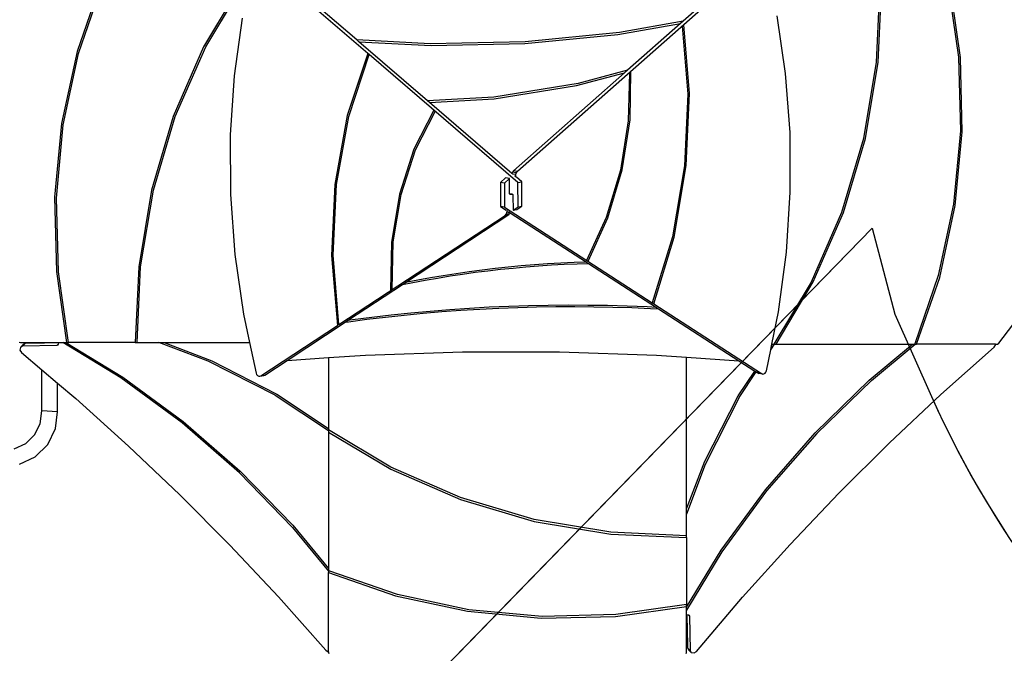
# Model space of a CAD drawing. Units: millimetres. Extents: x 6389 to 10517, y 3371 to 6118.
# Drawn here: x 8931 to 9166, y 5032 to 5183 of the extents above; entities that cross this region are included whole.
import ezdxf

# ---------------------------------------------------------------- set-up
doc = ezdxf.new("R2010")
doc.units = ezdxf.units.MM
doc.header["$LTSCALE"] = 100
doc.header["$PDSIZE"] = -1
doc.layers.add('VP-EQ', color=219, linetype='Continuous')
doc.layers.add('VP-HIC', color=6, linetype='Continuous')
doc.dimstyles.new('Strefa', dxfattribs={"dimtxt": 14, "dimasz": 20, "dimexe": 20, "dimexo": 50, "dimgap": 20, "dimtad": 0, "dimdec": 0, "dimzin": 0, "dimdsep": 46, "dimtxsty": 'Standard', "dimcen": 0.09, "dimadec": 0, "dimazin": 0, "dimtfac": 1, "dimtdec": 4, "dimtofl": 0, "dimtmove": 0, "dimatfit": 3, "dimfxl": 70, "dimfxlon": 1, "dimtolj": 1, "dimtzin": 0, "dimarcsym": 0})

# ---------------------------------------------------------------- blocks, each defined once
blk = doc.blocks.new('*D222')
at = {"layer": 'Defpoints', "color": 0}
for p in [(10027.72, 5971.62), (7852.99, 5565.95), (10027.72, 4653.3)]:
    blk.add_point(p, dxfattribs=at)
at = {"layer": 'VP-EQ', "color": 0, "lineweight": -2}
for p, q in [((7852.99, 5901.62), (7852.99, 5991.62)), ((10027.72, 5901.62), (10027.72, 5991.62)), ((7872.99, 5971.62), (8872.7, 5971.62)), ((10007.72, 5971.62), (8957.03, 5971.62))]:
    blk.add_line(p, q, dxfattribs=at)
at = {"layer": 'VP-EQ', "color": 0}
for points in [[(7872.99, 5974.96), (7872.99, 5968.29), (7852.99, 5971.62)], [(10007.72, 5968.29), (10007.72, 5974.96), (10027.72, 5971.62)]]:
    blk.add_solid(points, dxfattribs=at)
at = {"layer": 'VP-EQ', "color": 0, "insert": (8914.86, 5971.62), "char_height": 14, "attachment_point": 5}
blk.add_mtext('\\A1;2180', dxfattribs=at)
blk = doc.blocks.new('*D223')
at = {"layer": 'Defpoints', "color": 0}
for p in [(7915.6, 5628.55), (8311.05, 3570.68), (10392.75, 3570.68)]:
    blk.add_point(p, dxfattribs=at)
at = {"layer": 'VP-EQ', "color": 0, "lineweight": -2}
for p, q in [((10322.75, 5628.55), (10412.75, 5628.55)), ((10392.75, 5608.55), (10392.75, 4622.87)), ((10392.75, 3590.68), (10392.75, 4533.87)), ((10322.75, 3570.68), (10412.75, 3570.68))]:
    blk.add_line(p, q, dxfattribs=at)
at = {"layer": 'VP-EQ', "color": 0}
for points in [[(10396.09, 5608.55), (10389.42, 5608.55), (10392.75, 5628.55)], [(10389.42, 3590.68), (10396.09, 3590.68), (10392.75, 3570.68)]]:
    blk.add_solid(points, dxfattribs=at)
at = {"layer": 'VP-EQ', "color": 0, "insert": (10392.75, 4578.37), "char_height": 14, "attachment_point": 5, "rotation": 90}
blk.add_mtext('\\A1;2065', dxfattribs=at)
blk = doc.blocks.new('*D224')
at = {"layer": 'Defpoints', "color": 0}
for p in [(7845.42, 5800.28), (8334.16, 3370.68), (10497.32, 3370.68)]:
    blk.add_point(p, dxfattribs=at)
at = {"layer": 'VP-EQ', "color": 0, "lineweight": -2}
for p, q in [((10427.32, 5800.28), (10517.32, 5800.28)), ((10497.32, 5780.28), (10497.32, 4623.74)), ((10497.32, 3390.68), (10497.32, 4534.74)), ((10427.32, 3370.68), (10517.32, 3370.68))]:
    blk.add_line(p, q, dxfattribs=at)
at = {"layer": 'VP-EQ', "color": 0}
for points in [[(10500.65, 5780.28), (10493.99, 5780.28), (10497.32, 5800.28)], [(10493.99, 3390.68), (10500.65, 3390.68), (10497.32, 3370.68)]]:
    blk.add_solid(points, dxfattribs=at)
at = {"layer": 'VP-EQ', "color": 0, "insert": (10497.32, 4579.24), "char_height": 14, "attachment_point": 5, "rotation": 90}
blk.add_mtext('\\A1;2430', dxfattribs=at)
blk = doc.blocks.new('*D225')
at = {"layer": 'Defpoints', "color": 0}
for p in [(10199.46, 6098.21), (7680.6, 5637.82), (10199.46, 4582.59)]:
    blk.add_point(p, dxfattribs=at)
at = {"layer": 'VP-EQ', "color": 0, "lineweight": -2}
for p, q in [((7680.6, 6028.21), (7680.6, 6118.21)), ((10199.46, 6028.21), (10199.46, 6118.21)), ((7700.6, 6098.21), (8871.64, 6098.21)), ((10179.46, 6098.21), (8958.31, 6098.21))]:
    blk.add_line(p, q, dxfattribs=at)
at = {"layer": 'VP-EQ', "color": 0}
for points in [[(7700.6, 6101.54), (7700.6, 6094.87), (7680.6, 6098.21)], [(10179.46, 6094.87), (10179.46, 6101.54), (10199.46, 6098.21)]]:
    blk.add_solid(points, dxfattribs=at)
at = {"layer": 'VP-EQ', "color": 0, "insert": (8914.97, 6098.21), "char_height": 14, "attachment_point": 5}
blk.add_mtext('\\A1;2519', dxfattribs=at)
blk = doc.blocks.new('1790s2')
at = {"layer": 'VP-EQ', "color": 7}
for p, q in [((8954.29, 2549), (8928.4, 2571.27)), ((9047.64, 2571.79), (8989.92, 2520.84)), ((8951.69, 2552.19), (8932.53, 2568.67)), ((9042.89, 2568.58), (9029.37, 2556.64)), ((8890.61, 2565.37), (8885.11, 2549.45)), ((8885.44, 2548.99), (8891.06, 2565.3)), ((8924.06, 2565.37), (8915.22, 2550.53)), ((8915.73, 2550.55), (8924.62, 2565.37)), ((9076.23, 2564.92), (9075.4, 2546.93)), ((9075.83, 2546.94), (9076.66, 2564.92)), ((9092.58, 2564.92), (9094.99, 2548.13)), ((9095.43, 2548.01), (9093.03, 2564.92)), ((8924.36, 2557.41), (8922.45, 2543.62)), ((9013.89, 2553.52), (9028.77, 2556.11)), ((9029.37, 2556.64), (9014.25, 2553.97)), ((9028.77, 2556.11), (9016.19, 2545.01)), ((9029.37, 2556.64), (9028.77, 2556.11)), ((9029.21, 2555.51), (9029.57, 2555.83)), ((9030.93, 2539.44), (9029.57, 2555.83)), ((9053.8, 2544.21), (9051.78, 2557.97)), ((8991.72, 2551.35), (9013.89, 2553.52)), ((9014.25, 2553.97), (8991.78, 2551.76)), ((9029.21, 2555.51), (9030.54, 2539.25)), ((8969.16, 2551.26), (8951.69, 2552.19)), ((8952.21, 2551.75), (8951.69, 2552.19)), ((8952.21, 2551.75), (8969.39, 2550.86)), ((8968.56, 2537.69), (8952.21, 2551.75)), ((8991.78, 2551.76), (8969.16, 2551.26)), ((8969.39, 2550.86), (8991.72, 2551.35)), ((8885.11, 2549.45), (8881.39, 2532.31)), ((8881.78, 2531.96), (8885.44, 2548.99)), ((8915.22, 2550.53), (8907.98, 2533.96)), ((8908.46, 2533.98), (8915.73, 2550.55)), ((8954.29, 2549), (8949.42, 2534.17)), ((8949.8, 2534), (8954.64, 2548.71)), ((8954.64, 2548.71), (8954.29, 2549)), ((8990.06, 2518.25), (8954.64, 2548.71)), ((9075.4, 2546.93), (9072.35, 2528.69)), ((9072.8, 2528.71), (9075.83, 2546.94)), ((9094.99, 2548.13), (9095.44, 2530.58)), ((9095.87, 2530.35), (9095.43, 2548.01)), ((9015.47, 2544.37), (8989, 2521.01)), ((9003.98, 2541.32), (9015.47, 2544.37)), ((9016.19, 2545.01), (9004.39, 2541.82)), ((9016.19, 2545.01), (9015.47, 2544.37)), ((9016.6, 2544.36), (9016.35, 2532.95)), ((9016.6, 2544.36), (9016.98, 2544.7)), ((9016.76, 2533.15), (9016.98, 2544.7)), ((9054.86, 2530.17), (9053.8, 2544.21)), ((8922.45, 2543.62), (8921.53, 2529.57)), ((9004.39, 2541.82), (8984.35, 2538.59)), ((8984.37, 2538.19), (9003.98, 2541.32)), ((9030.16, 2522.28), (9030.93, 2539.44)), ((8984.35, 2538.59), (8968.56, 2537.69)), ((8969.02, 2537.29), (8968.56, 2537.69)), ((8969.02, 2537.29), (8984.37, 2538.19)), ((8988.64, 2520.43), (8969.02, 2537.29)), ((9030.54, 2539.25), (9029.76, 2522.23)), ((8970.04, 2535.44), (8965.29, 2526.18)), ((8965.68, 2526), (8970.38, 2535.15)), ((8970.38, 2535.15), (8970.04, 2535.44)), ((8881.39, 2532.31), (8879.74, 2514.75)), ((8907.98, 2533.96), (8902.8, 2516.39)), ((8903.25, 2516.41), (8908.46, 2533.98)), ((8949.42, 2534.17), (8946.46, 2517.81)), ((8946.86, 2517.78), (8949.8, 2534)), ((9016.35, 2532.95), (9014.49, 2521.22)), ((9014.91, 2521.27), (9016.76, 2533.15)), ((8880.17, 2514.51), (8881.78, 2531.96)), ((9054.92, 2515.96), (9054.86, 2530.17)), ((9095.44, 2530.58), (9093.82, 2513.13)), ((9094.21, 2512.79), (9095.87, 2530.35)), ((8921.53, 2529.57), (8921.59, 2515.37)), ((9072.35, 2528.69), (9067.14, 2511.11)), ((9067.62, 2511.14), (9072.8, 2528.71)), ((8965.29, 2526.18), (8961.83, 2515.47)), ((8962.24, 2515.43), (8965.68, 2526)), ((8988.75, 2520.71), (8988.64, 2520.43)), ((8989, 2521.01), (8988.75, 2520.71)), ((8989.67, 2520.54), (8988.75, 2520.71)), ((8989.92, 2520.84), (8989, 2521.01)), ((8989.67, 2520.54), (8989.5, 2520.14)), ((8989.92, 2520.84), (8989.67, 2520.54)), ((9014.49, 2521.22), (9011.08, 2509.89)), ((9011.47, 2509.8), (9014.91, 2521.27)), ((9029.76, 2522.23), (9026.85, 2505.35)), ((9027.23, 2505.26), (9030.16, 2522.28)), ((8987.11, 2519.34), (8985.93, 2518.29)), ((8985.93, 2518.29), (8985.95, 2512.52)), ((8986.84, 2518.13), (8985.93, 2518.29)), ((8988.03, 2519.17), (8986.84, 2518.13)), ((8988.03, 2519.17), (8987.11, 2519.34)), ((8988.04, 2515.67), (8988.03, 2519.17)), ((8988.83, 2520.26), (8988.64, 2520.43)), ((8989.5, 2520.14), (8988.83, 2520.26)), ((8988.85, 2520.24), (8988.83, 2520.26)), ((8989.45, 2519.73), (8989.22, 2519.77)), ((8989.5, 2520.14), (8989.45, 2519.73)), ((8989.45, 2519.73), (8989.45, 2519.51)), ((8990.97, 2518.42), (8989.73, 2519.49)), ((8990.06, 2518.25), (8990.97, 2518.42)), ((8990.09, 2512.47), (8990.06, 2518.25)), ((8991, 2512.64), (8990.97, 2518.42)), ((8902.8, 2516.39), (8899.77, 2498.16)), ((8900.21, 2498.17), (8903.25, 2516.41)), ((8946.46, 2517.81), (8945.69, 2500.84)), ((8946.08, 2500.94), (8946.86, 2517.78)), ((8986.84, 2518.13), (8986.87, 2512.35)), ((9054, 2501.7), (9054.92, 2515.96)), ((8879.74, 2514.75), (8880.17, 2497.09)), ((8880.62, 2496.97), (8880.17, 2514.51)), ((8921.59, 2515.37), (8922.65, 2501.11)), ((8961.83, 2515.47), (8959.96, 2504.01)), ((8960.38, 2504.12), (8962.24, 2515.43)), ((8988.05, 2515.6), (8988.04, 2515.67)), ((8988.05, 2515.6), (8988.62, 2515.54)), ((8988.07, 2515.53), (8988.05, 2515.6)), ((8988.12, 2515.44), (8988.07, 2515.53)), ((8988.18, 2515.4), (8988.12, 2515.44)), ((8988.31, 2515.37), (8988.18, 2515.4)), ((8988.19, 2515.39), (8988.18, 2515.4)), ((8988.31, 2515.37), (8988.19, 2515.39)), ((8988.81, 2515.43), (8988.31, 2515.37)), ((8988.62, 2515.54), (8988.73, 2515.5)), ((8988.73, 2515.5), (8988.81, 2515.43)), ((8988.81, 2515.43), (8988.86, 2515.33)), ((8988.81, 2515.43), (8988.81, 2515.43)), ((8988.86, 2515.33), (8988.88, 2515.19)), ((8988.88, 2515.19), (8988.9, 2511.69)), ((8985.95, 2512.52), (8987.3, 2511.65)), ((8986.87, 2512.35), (8985.95, 2512.52)), ((8986.87, 2512.35), (9022.05, 2489.58)), ((8987.41, 2511.04), (8987.47, 2511.44)), ((8987.41, 2511.04), (8988.04, 2511.17)), ((8987.47, 2511.54), (8987.47, 2511.6)), ((8987.47, 2511.54), (8987.58, 2511.47)), ((8987.47, 2511.44), (8987.47, 2511.54)), ((8987.47, 2511.44), (8987.58, 2511.47)), ((8987.58, 2511.47), (8987.63, 2511.47)), ((8987.82, 2511.31), (8988.04, 2511.17)), ((8988.04, 2511.17), (8988.24, 2511.04)), ((8988.9, 2511.69), (8990.09, 2512.47)), ((8988.9, 2511.69), (8989.81, 2511.86)), ((8989.81, 2511.86), (8991, 2512.64)), ((8990.09, 2512.47), (8991, 2512.64)), ((9060.39, 2494.56), (9067.62, 2511.14)), ((9093.82, 2513.13), (9090.17, 2496.1)), ((9090.5, 2495.65), (9094.21, 2512.79)), ((8947.42, 2484.41), (8986.99, 2510.43)), ((8963.26, 2494.4), (8987.9, 2510.61)), ((8986.99, 2510.43), (8987.24, 2510.68)), ((8986.99, 2510.43), (8987.9, 2510.61)), ((8987.24, 2510.68), (8987.41, 2511.04)), ((8987.24, 2510.68), (8988.15, 2510.85)), ((8987.9, 2510.61), (8988.15, 2510.85)), ((8988.15, 2510.85), (8988.24, 2511.04)), ((8988.24, 2511.04), (9006.4, 2499.28)), ((9011.08, 2509.89), (9006.41, 2499.71)), ((9006.75, 2499.49), (9011.47, 2509.8)), ((9067.14, 2511.11), (9059.88, 2494.54)), ((8960.13, 2492.77), (8960.38, 2504.12)), ((9026.85, 2505.35), (9022.05, 2489.58)), ((9022.39, 2489.36), (9027.23, 2505.26)), ((8959.96, 2504.01), (8959.74, 2492.52)), ((8922.65, 2501.11), (8924.69, 2486.92)), ((8945.69, 2500.84), (8947.06, 2484.17)), ((8947.42, 2484.41), (8946.08, 2500.94)), ((9006.41, 2499.71), (9006.75, 2499.49)), ((9052.1, 2487.48), (9054, 2501.7)), ((8880.17, 2497.09), (8882.58, 2480.17)), ((8899.77, 2498.16), (8898.94, 2480.17)), ((8899.37, 2480.17), (8900.21, 2498.17)), ((8981.51, 2497.38), (8978.43, 2496.97)), ((8979.86, 2496.86), (8982.86, 2497.24)), ((8984.61, 2497.75), (8981.51, 2497.38)), ((8982.86, 2497.24), (8985.88, 2497.58)), ((8987.73, 2498.08), (8984.61, 2497.75)), ((8985.88, 2497.58), (8988.9, 2497.89)), ((8990.85, 2498.37), (8987.73, 2498.08)), ((8988.9, 2497.89), (8991.94, 2498.16)), ((8993.98, 2498.63), (8990.85, 2498.37)), ((8991.94, 2498.16), (8994.98, 2498.4)), ((8997.12, 2498.85), (8993.98, 2498.63)), ((8994.98, 2498.4), (8998.03, 2498.61)), ((9000.27, 2499.04), (8997.12, 2498.85)), ((8998.03, 2498.61), (9001.09, 2498.78)), ((9003.42, 2499.18), (9000.27, 2499.04)), ((9001.09, 2498.78), (9004.15, 2498.91)), ((9006.4, 2499.28), (9003.42, 2499.18)), ((9004.15, 2498.91), (9006.85, 2498.99)), ((9006.4, 2499.28), (9006.85, 2498.99)), ((9006.85, 2498.99), (9023.06, 2488.5)), ((8883.02, 2480.17), (8880.62, 2496.97)), ((8966.23, 2494.98), (8963.26, 2494.4)), ((8965.05, 2494.44), (8967.98, 2494.99)), ((8969.25, 2495.53), (8966.23, 2494.98)), ((8967.98, 2494.99), (8970.93, 2495.51)), ((8972.29, 2496.05), (8969.25, 2495.53)), ((8970.93, 2495.51), (8973.89, 2495.99)), ((8975.35, 2496.53), (8972.29, 2496.05)), ((8973.89, 2495.99), (8976.87, 2496.44)), ((8978.43, 2496.97), (8975.35, 2496.53)), ((8976.87, 2496.44), (8979.86, 2496.86)), ((9090.17, 2496.1), (9084.55, 2479.8)), ((9085, 2479.72), (9090.5, 2495.65)), ((8949.51, 2485.36), (8962.55, 2493.94)), ((8960.13, 2492.77), (8959.74, 2492.52)), ((8962.55, 2493.94), (8965.05, 2494.44)), ((8962.55, 2493.94), (8963.26, 2494.4)), ((9059.88, 2494.54), (9050.99, 2479.72)), ((9051.54, 2479.72), (9060.39, 2494.56)), ((8973.85, 2487.95), (8969.18, 2487.57)), ((8971.97, 2487.5), (8976.46, 2487.83)), ((8978.52, 2488.26), (8973.85, 2487.95)), ((8976.46, 2487.83), (8980.97, 2488.11)), ((8983.2, 2488.53), (8978.52, 2488.26)), ((8980.97, 2488.11), (8985.48, 2488.33)), ((8987.9, 2488.73), (8983.2, 2488.53)), ((8985.48, 2488.33), (8990, 2488.51)), ((8992.59, 2488.88), (8987.9, 2488.73)), ((8990, 2488.51), (8994.52, 2488.63)), ((8997.29, 2488.98), (8992.59, 2488.88)), ((8994.52, 2488.63), (8999.05, 2488.7)), ((9002, 2489.02), (8997.29, 2488.98)), ((8999.05, 2488.7), (9003.58, 2488.72)), ((9006.7, 2489), (9002, 2489.02)), ((9003.58, 2488.72), (9008.11, 2488.68)), ((9011.4, 2488.93), (9006.7, 2489)), ((9008.11, 2488.68), (9012.63, 2488.6)), ((9016.1, 2488.8), (9011.4, 2488.93)), ((9012.63, 2488.6), (9017.15, 2488.46)), ((9020.8, 2488.61), (9016.1, 2488.8)), ((9017.15, 2488.46), (9021.67, 2488.27)), ((9023.06, 2488.5), (9020.8, 2488.61)), ((9021.67, 2488.27), (9023.57, 2488.17)), ((9022.05, 2489.58), (9022.05, 2489.57)), ((9022.05, 2489.57), (9022.39, 2489.35)), ((9022.39, 2489.36), (9048.1, 2472.73)), ((9022.39, 2489.35), (9022.39, 2489.36)), ((9023.06, 2488.5), (9023.57, 2488.17)), ((9023.57, 2488.17), (9042.66, 2475.82)), ((8924.69, 2486.92), (8926.14, 2480.17)), ((8948.92, 2484.97), (8949.51, 2485.36)), ((8950.68, 2485.52), (8949.51, 2485.36)), ((8949.69, 2485.08), (8954.12, 2485.67)), ((8955.28, 2486.12), (8950.68, 2485.52)), ((8954.12, 2485.67), (8958.56, 2486.2)), ((8959.9, 2486.66), (8955.28, 2486.12)), ((8958.56, 2486.2), (8963.01, 2486.68)), ((8964.53, 2487.14), (8959.9, 2486.66)), ((8963.01, 2486.68), (8967.48, 2487.12)), ((8969.18, 2487.57), (8964.53, 2487.14)), ((8967.48, 2487.12), (8971.97, 2487.5)), ((9050.53, 2479.72), (9052.1, 2487.48)), ((8928.86, 2472.2), (8947.06, 2484.17)), ((8935.1, 2475.88), (8948.92, 2484.97)), ((8947.42, 2484.41), (8947.06, 2484.17)), ((8948.92, 2484.97), (8949.69, 2485.08)), ((9104.55, 2479.99), (9107.91, 2484.33)), ((8871.32, 2480.24), (8871.62, 2480.17)), ((8871.57, 2479), (8871.47, 2478.35)), ((8871.47, 2478.35), (8871.85, 2477.76)), ((8871.57, 2479), (8872.23, 2479.66)), ((8872.08, 2479.25), (8871.57, 2479)), ((8871.62, 2480.17), (8876.65, 2480.17)), ((8872.08, 2479.25), (8872.74, 2479.91)), ((8880.26, 2479.42), (8872.08, 2479.25)), ((8872.74, 2479.91), (8872.23, 2479.66)), ((8876.65, 2479.99), (8872.74, 2479.91)), ((8876.65, 2479.99), (8876.65, 2480.17)), ((8876.65, 2480.17), (8877.2, 2480.17)), ((8877.36, 2480.01), (8876.65, 2479.99)), ((8877.2, 2480.17), (8877.36, 2480.01)), ((8877.2, 2480.17), (8879.85, 2480.17)), ((8879.96, 2480.06), (8877.36, 2480.01)), ((8879.96, 2480.06), (8879.85, 2480.17)), ((8879.85, 2480.17), (8879.99, 2480.17)), ((8880.1, 2480.06), (8879.96, 2480.06)), ((8879.99, 2480.17), (8880.1, 2480.06)), ((8879.99, 2480.17), (8880.65, 2480.17)), ((8880.63, 2480.07), (8880.1, 2480.06)), ((8880.26, 2479.42), (8880.57, 2479.74)), ((8880.46, 2479.49), (8880.26, 2479.42)), ((8880.56, 2479.67), (8880.46, 2479.49)), ((8880.57, 2479.74), (8880.56, 2479.67)), ((8880.63, 2480.07), (8880.57, 2479.74)), ((8880.65, 2480.17), (8880.63, 2480.07)), ((8880.65, 2480.17), (8881.67, 2480.17)), ((8895.54, 2471.71), (8881.67, 2480.17)), ((8881.67, 2480.17), (8882.41, 2480.17)), ((8882.41, 2480.17), (8895.94, 2471.92)), ((8882.41, 2480.17), (8882.58, 2480.17)), ((8882.58, 2480.17), (8883.02, 2480.17)), ((8898.94, 2480.17), (8883.02, 2480.17)), ((8898.94, 2480.17), (8899.37, 2480.17)), ((8899.37, 2480.17), (8904.54, 2480.17)), ((8916.32, 2475.74), (8904.54, 2480.17)), ((8904.54, 2480.17), (8905.82, 2480.17)), ((8905.82, 2480.17), (8917.18, 2475.8)), ((8905.82, 2480.17), (8926.14, 2480.17)), ((8926.14, 2480.17), (8927.71, 2472.86)), ((9049.24, 2473.4), (9050.25, 2478.39)), ((9050.25, 2478.39), (9051.14, 2479.72)), ((9050.25, 2478.39), (9050.47, 2479.46)), ((9050.47, 2479.46), (9050.65, 2479.72)), ((9050.47, 2479.46), (9050.53, 2479.72)), ((9050.53, 2479.72), (9050.65, 2479.72)), ((9050.65, 2479.72), (9050.99, 2479.72)), ((9050.99, 2479.72), (9051.14, 2479.72)), ((9051.14, 2479.72), (9051.54, 2479.72)), ((9051.54, 2479.72), (9084.05, 2479.72)), ((9073.73, 2471.2), (9084.05, 2479.72)), ((9074.25, 2471.14), (9084.69, 2479.72)), ((9084.05, 2479.72), (9084.67, 2479.72)), ((9084.55, 2479.8), (9084.67, 2479.72)), ((9084.67, 2479.72), (9084.69, 2479.72)), ((9084.69, 2479.72), (9085, 2479.72)), ((9103.82, 2479.72), (9085, 2479.72)), ((9090.8, 2467.78), (9103.47, 2479.05)), ((9103.47, 2479.05), (9103.83, 2479.64)), ((9103.83, 2479.64), (9103.82, 2479.72)), ((9103.82, 2479.72), (9103.99, 2479.72)), ((9103.99, 2479.72), (9104.28, 2479.79)), ((9104.28, 2479.79), (9104.55, 2479.99)), ((8871.85, 2477.76), (8876.65, 2473.68)), ((8935.1, 2475.88), (8944.98, 2476.54)), ((8944.98, 2476.54), (8953.73, 2477.12)), ((8944.98, 2476.54), (8944.98, 2459.7)), ((8953.73, 2477.12), (8976.83, 2477.89)), ((8976.83, 2477.89), (8999.98, 2477.89)), ((8999.98, 2477.89), (9023.08, 2477.12)), ((9023.08, 2477.12), (9030.18, 2476.65)), ((9030.18, 2476.65), (9042.66, 2475.82)), ((9030.18, 2440.57), (9030.18, 2476.65)), ((8876.65, 2463.9), (8876.65, 2473.68)), ((8876.65, 2473.68), (8880.45, 2470.44)), ((8932.28, 2467.59), (8916.32, 2475.74)), ((8917.18, 2475.8), (8932.68, 2467.81)), ((8929.77, 2472.38), (8935.1, 2475.88)), ((9042.66, 2475.82), (9046.45, 2473.36)), ((8910.09, 2461.05), (8895.54, 2471.71)), ((8895.94, 2471.92), (8910.35, 2461.35)), ((8927.71, 2472.86), (8927.84, 2472.55)), ((8927.84, 2472.55), (8928.05, 2472.29)), ((8928.05, 2472.29), (8928.33, 2472.14)), ((8928.33, 2472.14), (8928.61, 2472.11)), ((8928.61, 2472.11), (8929.52, 2472.28)), ((8928.61, 2472.11), (8928.86, 2472.2)), ((8928.86, 2472.2), (8929.77, 2472.38)), ((8929.52, 2472.28), (8929.77, 2472.38)), ((9042.54, 2467.43), (9046.45, 2473.36)), ((9042.76, 2467.02), (9046.8, 2473.14)), ((9046.45, 2473.36), (9046.8, 2473.14)), ((9046.8, 2473.14), (9047.18, 2472.89)), ((9047.18, 2472.89), (9047.43, 2472.8)), ((9048.1, 2472.73), (9047.18, 2472.89)), ((9048.35, 2472.64), (9047.43, 2472.8)), ((9048.1, 2472.73), (9048.35, 2472.64)), ((9048.35, 2472.64), (9048.63, 2472.67)), ((9048.63, 2472.67), (9048.9, 2472.82)), ((9048.9, 2472.82), (9049.11, 2473.09)), ((9049.11, 2473.09), (9049.24, 2473.4)), ((8880.45, 2463.67), (8880.45, 2470.44)), ((8880.45, 2470.44), (8884.75, 2466.79)), ((9060.81, 2458.66), (9073.73, 2471.2)), ((9074.25, 2471.14), (9061.21, 2458.5)), ((8884.75, 2466.79), (8897.3, 2455.49)), ((8932.28, 2467.59), (8944.98, 2459.21)), ((8932.68, 2467.81), (8944.98, 2459.7)), ((9034.54, 2451.92), (9042.54, 2467.43)), ((9042.76, 2467.02), (9034.61, 2451.06)), ((9078.49, 2456.2), (9090.8, 2467.78)), ((8876.28, 2460.78), (8876.65, 2463.9)), ((8880.45, 2463.67), (8876.65, 2463.9)), ((8879.97, 2459.68), (8880.45, 2463.67)), ((8874.98, 2458.15), (8876.28, 2460.78)), ((8878.1, 2455.89), (8879.97, 2459.68)), ((8923.76, 2449.14), (8910.09, 2461.05)), ((8910.35, 2461.35), (8923.91, 2449.54)), ((8944.98, 2459.7), (8944.98, 2459.36)), ((8872.89, 2456.11), (8874.98, 2458.15)), ((8959.8, 2450.47), (8944.98, 2459.36)), ((8944.98, 2459.36), (8944.98, 2459.21)), ((8944.98, 2459.21), (8944.98, 2458.81)), ((8944.98, 2458.81), (8959.81, 2449.96)), ((8944.98, 2458.81), (8944.98, 2426.3)), ((9049, 2445.1), (9060.81, 2458.66)), ((9061.21, 2458.5), (9049.29, 2444.83)), ((8870.12, 2454.82), (8872.89, 2456.11)), ((8875.08, 2452.94), (8878.1, 2455.89)), ((8897.3, 2455.49), (8909.54, 2443.84)), ((9066.51, 2444.29), (9078.49, 2456.2)), ((8871.36, 2451.2), (8875.08, 2452.94)), ((8976.37, 2443.21), (8959.8, 2450.47)), ((9030.18, 2440.57), (9034.54, 2451.92)), ((9034.61, 2451.06), (9030.18, 2439.28)), ((8936.4, 2436.1), (8923.76, 2449.14)), ((8923.91, 2449.54), (8936.46, 2436.62)), ((8959.81, 2449.96), (8976.39, 2442.73)), ((8909.54, 2443.84), (8921.46, 2431.86)), ((8993.94, 2438), (8976.37, 2443.21)), ((9038.43, 2430.68), (9049, 2445.1)), ((9049.29, 2444.83), (9038.64, 2430.29)), ((9054.86, 2432.04), (9066.51, 2444.29)), ((8976.39, 2442.73), (8993.96, 2437.55)), ((9030.18, 2439.28), (9030.18, 2440.57)), ((9030.18, 2434.12), (9030.18, 2439.28)), ((8936.46, 2436.62), (8944.98, 2426.3)), ((9012.18, 2434.95), (8993.94, 2438)), ((8993.96, 2437.55), (9012.19, 2434.51)), ((8936.4, 2436.1), (8944.98, 2425.66)), ((9030.18, 2434.12), (9012.18, 2434.95)), ((9012.19, 2434.51), (9030.18, 2433.68)), ((9030.18, 2433.68), (9030.18, 2434.12)), ((8921.46, 2431.86), (8933.04, 2419.55)), ((9030.18, 2433.68), (9030.18, 2417.77)), ((9043.56, 2419.49), (9054.86, 2432.04)), ((9030.18, 2417.16), (9038.43, 2430.68)), ((9038.64, 2430.29), (9030.18, 2416.41)), ((8944.98, 2426.3), (8944.98, 2425.68)), ((8945.05, 2425.8), (8944.98, 2425.68)), ((8944.98, 2425.68), (8944.98, 2425.66)), ((8944.98, 2425.66), (8944.98, 2425.35)), ((8944.98, 2425.35), (8960.9, 2419.85)), ((8944.98, 2406.53), (8944.98, 2425.35)), ((8961.35, 2420.18), (8945.05, 2425.8)), ((8960.9, 2419.85), (8978.04, 2416.14)), ((8978.39, 2416.53), (8961.35, 2420.18)), ((8933.04, 2419.55), (8944.3, 2406.88)), ((9030.18, 2417.77), (9013.38, 2415.36)), ((9030.18, 2417.32), (9030.18, 2417.77)), ((9032.59, 2406.6), (9043.56, 2419.49)), ((8978.04, 2416.14), (8995.6, 2414.48)), ((8995.84, 2414.91), (8978.39, 2416.53)), ((9013.38, 2415.36), (8995.84, 2414.91)), ((9013.26, 2414.92), (9030.18, 2417.32)), ((9030.18, 2417.16), (9030.18, 2417.32)), ((9030.18, 2416.41), (9030.18, 2417.16)), ((9030.18, 2415.4), (9030.18, 2416.41)), ((9030.18, 2415.4), (9030.28, 2415.38)), ((9030.18, 2414.89), (9030.18, 2415.4)), ((9030.28, 2415.38), (9030.61, 2415.32)), ((9030.28, 2415.38), (9030.28, 2414.99)), ((9030.93, 2415), (9030.61, 2415.32)), ((9030.61, 2415.32), (9030.68, 2415.3)), ((9030.68, 2415.3), (9030.86, 2415.2)), ((9030.86, 2415.2), (9030.93, 2415)), ((8995.6, 2414.48), (9013.26, 2414.92)), ((9030.28, 2414.99), (9030.18, 2414.89)), ((9030.18, 2414.89), (9030.18, 2414.89)), ((9030.18, 2414.89), (9030.18, 2414.89)), ((9030.18, 2414.89), (9030.18, 2414.89)), ((9030.18, 2414.44), (9030.18, 2414.89)), ((9030.18, 2414.44), (9030.29, 2414.55)), ((9030.18, 2414.29), (9030.18, 2414.44)), ((9030.18, 2414.29), (9030.3, 2414.41)), ((9030.18, 2412.35), (9030.18, 2414.29)), ((9030.28, 2414.99), (9030.29, 2414.55)), ((9030.29, 2414.55), (9030.3, 2414.41)), ((9030.3, 2414.41), (9030.34, 2412.35)), ((9030.93, 2415), (9031.1, 2406.82)), ((9030.18, 2412.35), (9030.34, 2412.35)), ((9030.18, 2406.36), (9030.18, 2412.35)), ((9030.34, 2412.35), (9030.44, 2407.48)), ((8944.3, 2406.88), (8944.9, 2406.52)), ((8944.9, 2406.52), (8944.98, 2406.53)), ((8944.98, 2406.53), (8944.98, 2406.36)), ((8944.98, 2406.36), (8945.05, 2406.07)), ((9030.11, 2406.07), (9030.18, 2406.36)), ((9030.44, 2407.48), (9030.69, 2406.97)), ((9031.1, 2406.82), (9030.44, 2407.48)), ((9031.35, 2406.31), (9030.69, 2406.97)), ((9031.1, 2406.82), (9031.35, 2406.31)), ((9031.35, 2406.31), (9032, 2406.22)), ((9032, 2406.22), (9032.59, 2406.6))]:
    blk.add_line(p, q, dxfattribs=at)
blk = doc.blocks.new('1790s2_2d_')
at = {"layer": 'VP-EQ', "color": 0}
blk.add_blockref('1790s2', (59.95, 2625.87), dxfattribs=at)

msp = doc.modelspace()

# ---------------------------------------------------------------- linework, layer by layer
at = {"layer": 'VP-HIC', "color": 30}
msp.add_lwpolyline([(8715.52, 4985.14, 0.151953), (8800.41, 4958.05), (8898.76, 4957.33, 0.204312), (9007.34, 5002.7), (9134.39, 5133.23), (9139.78, 5112.75), (9148.48, 5093.2, 0.525609), (9520.98, 5023.88), (9594.4, 5097.08, 0.579821), (9490.24, 5482.47)], format="xyb", dxfattribs=at)
at = {"layer": 'VP-HIC', "color": 5}
msp.add_lwpolyline([(9238.15, 4975.1, -0.168249), (9278.84, 4857.59), (9278.84, 4853.59), (9291.57, 4840.91), (9325.4, 4799.51), (9338.08, 4770.42, -0.540346), (9163.89, 4504.54), (9162.9, 4504.54, 0.005887), (9161.98, 4509.89, 0.154837), (9097.72, 4633.27), (9025.43, 4705.27, 0.523121), (8653.71, 4637.43), (8653.71, 4715.74, -0.382199), (8822.75, 4904.58, -0.076436), (8845.37, 4957.72), (8898.76, 4957.33, 0.204312), (9007.34, 5002.7), (9051.04, 5047.59), (9134.39, 5133.23), (9139.78, 5112.75), (9148.48, 5093.2, 0.1679), (9251.07, 4983.45, -0.025664)], format="xyb", close=True, dxfattribs=at)

# ---------------------------------------------------------------- block references
at = {"layer": 'VP-EQ', "color": 0}
msp.add_blockref('1790s2_2d_', (0, 0), dxfattribs=at)

# ---------------------------------------------------------------- dimensions: what is measured, and where the dimension line sits
dim = msp.add_linear_dim(base=(10199.46, 6098.21), p1=(7680.6, 5637.82), p2=(10199.46, 4582.59), dimstyle='Strefa', dxfattribs=at)
dim.commit()
dim.dimension.update_dxf_attribs({"geometry": '*D225', "text_midpoint": (8914.97, 6098.21), "dimtype": 160})
dim = msp.add_linear_dim(base=(10027.72, 5971.62), p1=(7852.99, 5565.95), p2=(10027.72, 4653.3), text='2180', dimstyle='Strefa', dxfattribs=at)
dim.commit()
dim.dimension.update_dxf_attribs({"geometry": '*D222', "text_midpoint": (8914.86, 5971.62), "dimtype": 160})
dim = msp.add_linear_dim(base=(10497.32, 3370.68), p1=(7845.42, 5800.28), p2=(8334.16, 3370.68), angle=90, dimstyle='Strefa', dxfattribs=at)
dim.commit()
dim.dimension.update_dxf_attribs({"geometry": '*D224', "text_midpoint": (10497.32, 4579.24), "dimtype": 160})
dim = msp.add_linear_dim(base=(10392.75, 3570.68), p1=(7915.6, 5628.55), p2=(8311.05, 3570.68), angle=90, text='2065', dimstyle='Strefa', dxfattribs=at)
dim.commit()
dim.dimension.update_dxf_attribs({"geometry": '*D223', "text_midpoint": (10392.75, 4578.37), "dimtype": 160})

doc.saveas('drawing.dxf')
